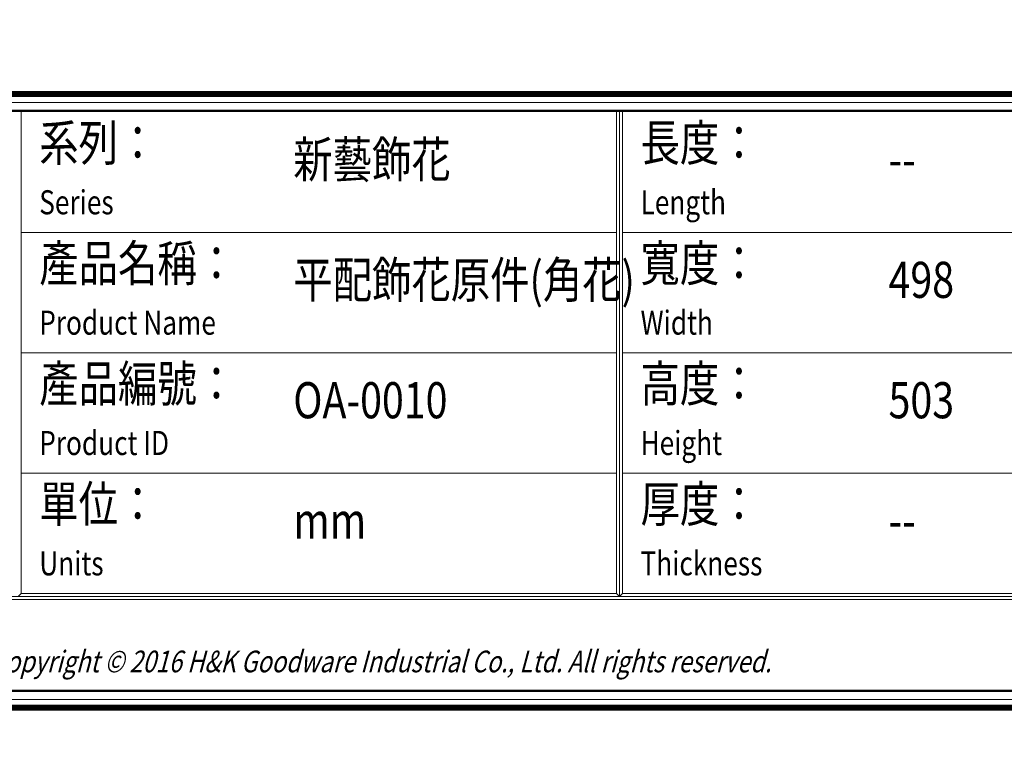
# Model space of a CAD drawing. Units: centimetres. Extents: x 0 to 9051, y 0 to 2307.
# Drawn here: x 7326 to 7967, y 1057 to 1530 of the extents above; entities that cross this region are included whole.
import ezdxf
from ezdxf import colors
from ezdxf.entities.mleader import LeaderData, LeaderLine
from ezdxf.enums import TextEntityAlignment as Align
from ezdxf.math import Vec2, Vec3

# ---------------------------------------------------------------- set-up
doc = ezdxf.new("R2010")
doc.units = ezdxf.units.CM
doc.layers.add('A-02.平面文字', color=4, linetype='Continuous')
for name, color, linetype, lineweight in [('H&K Form tier1', 43, 'Continuous', 50), ('H&K Form tier2', 45, 'Continuous', 20), ('H&K From tier3', 47, 'Continuous', 9), ('H&K From tier4', 85, 'Continuous', 5), ('H&K From tier5', 87, 'Continuous', 0), ('H&K Linear', 63, 'Continuous', 9), ('H&K Text', 151, 'Continuous', 20)]:
    doc.layers.add(name, color=color, linetype=linetype, lineweight=lineweight)
doc.styles.add('dim', font='romans.shx', dxfattribs={"width": 0.7, "bigfont": 'chineset.shx'})
doc.styles.get("Standard").update_dxf_attribs({"font": 'arial.ttf'})

# ---------------------------------------------------------------- blocks, each defined once
blk = doc.blocks.new('_TagCircle')
at = {"color": 0, "linetype": 'ByBlock', "lineweight": -2, "transparency": 16777216}
blk.add_circle((0, 0), 4, dxfattribs=at)
at = {"layer": 'H&K Linear', "color": 0, "transparency": 16777216}
blk.add_attdef('TAGNUMBER', text='', height=3, dxfattribs=at).set_placement((0, -1.5), align=Align.CENTER)
blk = doc.blocks.new('_DotSmall')
at = {"color": 0, "linetype": 'ByBlock', "const_width": 0.5}
blk.add_lwpolyline([(-0.0625, 0, 1), (0.0625, 0, 1)], format="xyb", close=True, dxfattribs=at)
blk = doc.blocks.new('華槶元件')
at = {"layer": 'H&K Form tier1'}
blk.add_lwpolyline([(-8765, 12951, 0, 127, 0), (-8828, 12951, 127, 127, 0), (-64973, 12951, 127, 127, 0), (-64973, 38, 127, 127, 0), (-29225, 38, 127, 127, 0), (-29225, 1635, 127, 127, 0), (-12749, 1635, 127, 0, 0), (-12686, 1635, 0, 0, 0)], format="xyseb", dxfattribs=at)
at = {"layer": 'H&K Form tier2'}
blk.add_lwpolyline([(-9119, 12596, 50.6, 50.6, 0), (-64618, 12596, 50.6, 50.6, 0), (-64618, 392, 50.6, 50.6, 0), (-29580, 392, 50.6, 50.6, 0), (-29580, 1989, 50.6, 50.6, 0), (-12357, 1989, 50.6, 0, 0), (-12331, 1989, 0, 0, 0)], format="xyseb", dxfattribs=at)
at = {"layer": 'H&K From tier3'}
for p, q in [((-55644, 12571), (-55644, 2443)), ((-43111, 12571), (-43111, 2443)), ((-43111, 12571), (-43111, 2443)), ((-42984, 12571), (-42984, 2443)), ((-64593, 2317), (-11941, 2317)), ((-55707, 2380), (-55644, 2443)), ((-55644, 2443), (-43111, 2443)), ((-43111, 2443), (-43048, 2380)), ((-43048, 2380), (-42984, 2443)), ((-42984, 2443), (-29400, 2443))]:
    blk.add_line(p, q, dxfattribs=at)
at = {"layer": 'H&K From tier4'}
for p, q in [((-55644, 10039), (-43111, 10039)), ((-42984, 10039), (-29400, 10039)), ((-55644, 7507), (-43111, 7507)), ((-42984, 7507), (-29400, 7507)), ((-55644, 4975), (-43111, 4975)), ((-42984, 4975), (-29400, 4975))]:
    blk.add_line(p, q, dxfattribs=at)
blk.add_lwpolyline([(-8942, 12773), (-64796, 12773), (-64796, 215), (-29402, 215), (-29402, 1812), (-12509, 1812)], dxfattribs=at)
at = {"layer": 'H&K From tier5'}
for p, q in [((-43048, 12571), (-43048, 2380)), ((-64618, 2380), (-11877, 2380))]:
    blk.add_line(p, q, dxfattribs=at)
at = {"layer": 'H&K Text', "style": 'dim', "width": 0.8}
for s, p in [('系列：', (-55264, 11305)), ('長度：', (-42604, 11305)), ('產品名稱：', (-55264, 8773)), ('寬度：', (-42604, 8773)), ('產品編號：', (-55264, 6241)), ('高度：', (-42604, 6241)), ('單位：', (-55264, 3709)), ('厚度：', (-42604, 3709))]:
    blk.add_text(s, height=759.6, dxfattribs=at).set_placement(p, align=Align.BOTTOM_LEFT)
for s, height, p in [('Series', 506.4, (-55264, 10419)), ('Length', 506.4, (-42604, 10419)), ('Product Name', 506.38, (-55264, 7887)), ('Width', 506.4, (-42604, 7887)), ('Product ID', 506.4, (-55264, 5355)), ('Height', 506.4, (-42604, 5355)), ('Units', 506.4, (-55264, 2823)), ('Thickness', 506.4, (-42604, 2823))]:
    blk.add_text(s, height=height, dxfattribs=at).set_placement(p)
at = {"layer": 'H&K Text', "insert": (-56291, 1240), "char_height": 455.741, "attachment_point": 1, "style": 'dim'}
blk.add_mtext_dynamic_manual_height_columns('{\\Q15;\\W0.8;Copyright \\fArial Unicode MS|b0|i0|c161|p34;©\\Fdim,chineset|c136; 2016 H&K Goodware Industrial Co., Ltd. All rights reserved.}', width=28618.6, gutter_width=25, heights=[0], dxfattribs=at)

msp = doc.modelspace()

# ---------------------------------------------------------------- block references
at = {"xscale": 0.03088800000000001, "yscale": 0.03088800000000001, "zscale": 0.03088800000000001}
msp.add_blockref('華槶元件', (9045.92, 1081.26), dxfattribs=at)

# ---------------------------------------------------------------- texts
at = {"layer": 'H&K Text', "style": 'dim', "width": 0.8}
for s, p in [('新藝飾花', (7504.13, 1419.63)), ('--', (7891.24, 1419.63)), ('平配飾花原件(角花)', (7504.13, 1341.43)), ('498', (7891.24, 1341.43)), ('OA-0010', (7504.13, 1263.22)), ('503', (7891.24, 1263.22)), ('mm', (7504.13, 1185.02)), ('--', (7891.24, 1185.02))]:
    msp.add_text(s, height=23.462, dxfattribs=at).set_placement(p, align=Align.BOTTOM_LEFT)

# ---------------------------------------------------------------- leaders
at = {"layer": 'A-02.平面文字'}
ml = msp.add_multileader_block('Standard', dxfattribs=at)
ml.set_content('_TagCircle', color=256, scale=12.0285)
ml.set_attribute('TAGNUMBER', '1', width=0)
ml.set_leader_properties(color=256, linetype='ByLayer', lineweight=-1)
ml.set_arrow_properties(name='DOTSMALL')
ml.build(insert=Vec2(0, 0))
ml.multileader.update_dxf_attribs({"dogleg_length": 21.83, "arrow_head_size": 80.19})
ctx = ml.context
ctx.base_point, ctx.char_height, ctx.arrow_head_size, ctx.landing_gap_size, ctx.plane_origin = Vec3(7861.5, 2154.61), 6.16, 80.19, 3.08, Vec3(7875.58, 2154.61)
notes = []
notes.append((ctx, [(0, (0, 0, 0), (0, 0), (1, 0), 1, [])]))
ctx.block.insert = Vec3(7909.61, 2154.61)
ml = msp.add_multileader_block('Standard', dxfattribs=at)
ml.set_content('_TagCircle', color=256, scale=12.0285)
ml.set_attribute('TAGNUMBER', '2', width=0)
ml.set_leader_properties(color=256, linetype='ByLayer', lineweight=-1)
ml.set_arrow_properties(name='DOTSMALL')
ml.build(insert=Vec2(0, 0))
ml.multileader.update_dxf_attribs({"dogleg_length": 21.83, "arrow_head_size": 80.19})
ctx = ml.context
ctx.base_point, ctx.char_height, ctx.arrow_head_size, ctx.landing_gap_size, ctx.plane_origin = Vec3(7861.5, 2042.22), 6.16, 80.19, 3.08, Vec3(7875.58, 2042.22)
notes.append((ctx, [(0, (0, 0, 0), (0, 0), (1, 0), 1, [])]))
ctx.block.insert = Vec3(7909.61, 2042.22)
ml = msp.add_multileader_block('Standard', dxfattribs=at)
ml.set_content('_TagCircle', color=256, scale=12.0285)
ml.set_attribute('TAGNUMBER', '3', width=0)
ml.set_leader_properties(color=256, linetype='ByLayer', lineweight=-1)
ml.set_arrow_properties(name='DOTSMALL')
ml.build(insert=Vec2(0, 0))
ml.multileader.update_dxf_attribs({"dogleg_length": 21.83, "arrow_head_size": 80.19})
ctx = ml.context
ctx.base_point, ctx.char_height, ctx.arrow_head_size, ctx.landing_gap_size, ctx.plane_origin = Vec3(7861.5, 1927.82), 6.16, 80.19, 3.08, Vec3(7875.58, 1927.82)
notes.append((ctx, [(0, (0, 0, 0), (0, 0), (1, 0), 1, [])]))
ctx.block.insert = Vec3(7909.61, 1927.82)
ml = msp.add_multileader_block('Standard', dxfattribs=at)
ml.set_content('_TagCircle', color=256, scale=12.0285)
ml.set_attribute('TAGNUMBER', '4', width=0)
ml.set_leader_properties(color=256, linetype='ByLayer', lineweight=-1)
ml.set_arrow_properties(name='DOTSMALL')
ml.build(insert=Vec2(0, 0))
ml.multileader.update_dxf_attribs({"dogleg_length": 21.83, "arrow_head_size": 80.19})
ctx = ml.context
ctx.base_point, ctx.char_height, ctx.arrow_head_size, ctx.landing_gap_size, ctx.plane_origin = Vec3(7861.5, 1815.43), 6.16, 80.19, 3.08, Vec3(7875.58, 1815.43)
notes.append((ctx, [(0, (0, 0, 0), (0, 0), (1, 0), 1, [])]))
ctx.block.insert = Vec3(7909.61, 1815.43)
ml = msp.add_multileader_block('Standard', dxfattribs=at)
ml.set_content('_TagCircle', color=256, scale=12.0285)
ml.set_attribute('TAGNUMBER', '5', width=0)
ml.set_leader_properties(color=256, linetype='ByLayer', lineweight=-1)
ml.set_arrow_properties(name='DOTSMALL')
ml.build(insert=Vec2(0, 0))
ml.multileader.update_dxf_attribs({"dogleg_length": 21.83, "arrow_head_size": 80.19})
ctx = ml.context
ctx.base_point, ctx.char_height, ctx.arrow_head_size, ctx.landing_gap_size, ctx.plane_origin = Vec3(7861.5, 1703.04), 6.16, 80.19, 3.08, Vec3(7875.58, 1703.04)
notes.append((ctx, [(0, (0, 0, 0), (0, 0), (1, 0), 1, [])]))
ctx.block.insert = Vec3(7909.61, 1703.04)
for ctx, leaders in notes:
    for number, flags, end, landing, length, lines in leaders:
        leader = LeaderData()
        leader.index, (leader.has_last_leader_line, leader.has_dogleg_vector, leader.attachment_direction) = number, flags
        leader.last_leader_point, leader.dogleg_vector, leader.dogleg_length = Vec3(end), Vec3(landing), length
        for number, points, colour, breaks in lines:
            line = LeaderLine()
            line.index, line.vertices, line.color, line.breaks = number, Vec3.list(points), colors.encode_raw_color(colour), breaks
            leader.lines.append(line)
        ctx.leaders.append(leader)

doc.saveas('drawing.dxf')
